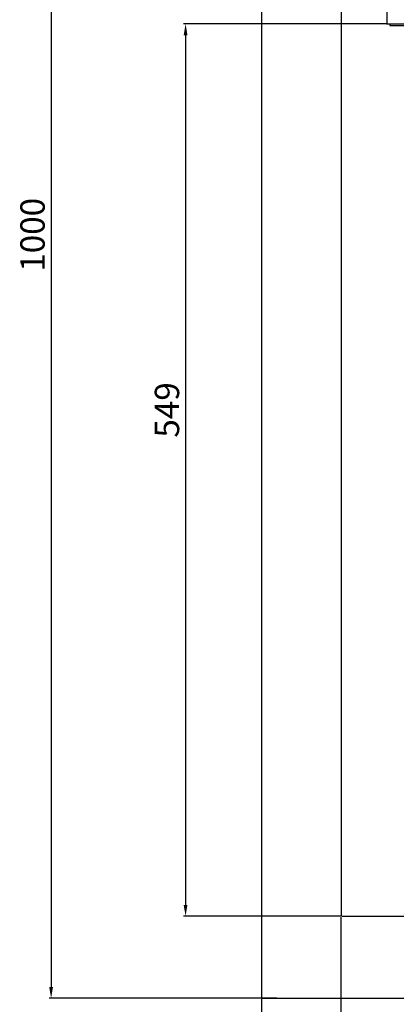
# Model space of a CAD drawing. Units: centimetres. Extents: x 1613 to 7933, y -65 to 3745.
# Drawn here: x 1635 to 1867, y 2401 to 3006 of the extents above; entities that cross this region are included whole.
import ezdxf

# ---------------------------------------------------------------- set-up
doc = ezdxf.new("R2010")
doc.units = ezdxf.units.CM
doc.header["$MEASUREMENT"] = 0
doc.layers.add('dist', color=7, linetype='Continuous', lineweight=9)
doc.layers.add('layer 1', color=7, linetype='Continuous')
doc.styles.get("Standard").update_dxf_attribs({"font": 'isocpeur.ttf', "height": 15})
doc.dimstyles.new('ISO-25', dxfattribs={"dimtxt": 15, "dimasz": 15, "dimexe": 1.25, "dimexo": 0.625, "dimgap": 5, "dimtad": 1, "dimdec": 0, "dimtxsty": 'Standard', "dimcen": 2.5, "dimadec": 0, "dimazin": 0, "dimtfac": 1, "dimtdec": 0, "dimtmove": 0, "dimatfit": 3, "dimfxl": 1, "dimarcsym": 0})

# ---------------------------------------------------------------- blocks, each defined once
blk = doc.blocks.new('*D1')
at = {"layer": 'Defpoints', "color": 0, "transparency": 16777216}
for p in [(1784.24, 3404.7), (1654.74, 2404.7), (1794.38, 2404.7)]:
    blk.add_point(p, dxfattribs=at)
at = {"layer": 'dist', "color": 0, "lineweight": -2, "transparency": 16777216}
for p, q in [((1783.61, 3404.7), (1653.49, 3404.7)), ((1654.74, 3397.7), (1654.74, 2411.7)), ((1793.75, 2404.7), (1653.49, 2404.7))]:
    blk.add_line(p, q, dxfattribs=at)
at = {"layer": 'dist', "color": 0, "transparency": 16777216}
for points in [[(1653.57, 3397.7), (1655.91, 3397.7), (1654.74, 3404.7)], [(1653.57, 2411.7), (1655.91, 2411.7), (1654.74, 2404.7)]]:
    blk.add_solid(points, dxfattribs=at)
at = {"layer": 'dist', "color": 0, "transparency": 16777216, "insert": (1645.24, 2874.21), "char_height": 15, "attachment_point": 5, "rotation": 90}
blk.add_mtext('1000', dxfattribs=at)
blk = doc.blocks.new('*D2')
at = {"layer": 'Defpoints', "color": 0, "transparency": 16777216}
for p in [(1784.24, 2404.7), (2743.24, 2404.7), (1784.24, 2271.88)]:
    blk.add_point(p, dxfattribs=at)
at = {"layer": 'dist', "color": 0, "lineweight": -2, "transparency": 16777216}
for p, q in [((1784.24, 2404.08), (1784.24, 2270.63)), ((2743.24, 2404.08), (2743.24, 2270.63)), ((2736.24, 2271.88), (1791.24, 2271.88))]:
    blk.add_line(p, q, dxfattribs=at)
at = {"layer": 'dist', "color": 0, "transparency": 16777216}
for points in [[(1791.24, 2273.04), (1791.24, 2270.71), (1784.24, 2271.88)], [(2736.24, 2273.04), (2736.24, 2270.71), (2743.24, 2271.88)]]:
    blk.add_solid(points, dxfattribs=at)
at = {"layer": 'dist', "color": 0, "transparency": 16777216, "insert": (2295.86, 2281.38), "char_height": 15, "attachment_point": 5}
blk.add_mtext('959', dxfattribs=at)
blk = doc.blocks.new('*D3')
at = {"layer": 'Defpoints', "color": 0, "transparency": 16777216}
for p in [(1861.71, 3003.91), (1737.49, 2455.16), (1833.73, 2455.16)]:
    blk.add_point(p, dxfattribs=at)
at = {"layer": 'dist', "color": 0, "lineweight": -2, "transparency": 16777216}
for p, q in [((1861.09, 3003.91), (1736.24, 3003.91)), ((1737.49, 2996.91), (1737.49, 2462.16)), ((1833.11, 2455.16), (1736.24, 2455.16))]:
    blk.add_line(p, q, dxfattribs=at)
at = {"layer": 'dist', "color": 0, "transparency": 16777216}
for points in [[(1736.32, 2996.91), (1738.66, 2996.91), (1737.49, 3003.91)], [(1736.32, 2462.16), (1738.66, 2462.16), (1737.49, 2455.16)]]:
    blk.add_solid(points, dxfattribs=at)
at = {"layer": 'dist', "color": 0, "transparency": 16777216, "insert": (1727.99, 2766.52), "char_height": 15, "attachment_point": 5, "rotation": 90}
blk.add_mtext('549', dxfattribs=at)
blk = doc.blocks.new('*D4')
at = {"layer": 'Defpoints', "color": 0, "transparency": 16777216}
for p in [(1833.11, 2455.16), (2383.11, 2455.16), (1833.11, 2340.35)]:
    blk.add_point(p, dxfattribs=at)
at = {"layer": 'dist', "color": 0, "lineweight": -2, "transparency": 16777216}
for p, q in [((1833.11, 2454.53), (1833.11, 2339.1)), ((2383.11, 2454.53), (2383.11, 2339.1)), ((2376.11, 2340.35), (1840.11, 2340.35))]:
    blk.add_line(p, q, dxfattribs=at)
at = {"layer": 'dist', "color": 0, "transparency": 16777216}
for points in [[(1840.11, 2341.52), (1840.11, 2339.19), (1833.11, 2340.35)], [(2376.11, 2341.52), (2376.11, 2339.19), (2383.11, 2340.35)]]:
    blk.add_solid(points, dxfattribs=at)
at = {"layer": 'dist', "color": 0, "transparency": 16777216, "insert": (2114.25, 2349.85), "char_height": 15, "attachment_point": 5}
blk.add_mtext('550', dxfattribs=at)

msp = doc.modelspace()

# ---------------------------------------------------------------- linework, layer by layer
at = {"lineweight": 30}
msp.add_lwpolyline([(1784.24, 2404.7), (2743.24, 2404.7), (2743.24, 3404.7), (1784.24, 3404.7)], close=True, dxfattribs=at)
at = {"layer": 'layer 1', "color": 0, "lineweight": 30}
for points in [[(1833.19, 3361.83), (1833.19, 3361.83), (1833.19, 2455.16), (1833.19, 2455.16)], [(1861.36, 3332.84), (1861.36, 3332.84), (1861.36, 3003.53), (1861.36, 3003.53)], [(1861.71, 3003.91), (1861.71, 3003.91), (2312.74, 3003.91), (2312.74, 3003.91)], [(1863.21, 3003.91), (1863.21, 3003.91), (1863.21, 3002.91), (1863.21, 3002.91)], [(1863.21, 3002.91), (1863.21, 3002.91), (2312.74, 3002.91), (2312.74, 3002.91)], [(1833.73, 2455.16), (1833.73, 2455.16), (2422.5, 2455.16), (2422.5, 2455.16)]]:
    msp.add_open_spline(points, degree=3, dxfattribs=at)

# ---------------------------------------------------------------- dimensions: what is measured, and where the dimension line sits
at = {"layer": 'dist'}
for base, p1, p2, angle, picture, middle in [((1654.74, 2404.7), (1784.24, 3404.7), (1794.38, 2404.7), 90, '*D1', (1654.74, 2874.21)), ((1737.49, 2455.16), (1861.71, 3003.91), (1833.73, 2455.16), 90, '*D3', (1737.49, 2766.52)), ((1833.11, 2340.35), (2383.11, 2455.16), (1833.11, 2455.16), 180, '*D4', (2114.25, 2340.35)), ((1784.24, 2271.88), (2743.24, 2404.7), (1784.24, 2404.7), 180, '*D2', (2295.86, 2271.88))]:
    dim = msp.add_linear_dim(base=base, p1=p1, p2=p2, angle=angle, dimstyle='ISO-25', override={"dimtxt": 25, "dimasz": 7, "dimgap": 2}, dxfattribs=at)
    dim.commit()
    dim.dimension.update_dxf_attribs({"geometry": picture, "text_midpoint": middle, "dimtype": 160})

doc.saveas('drawing.dxf')
